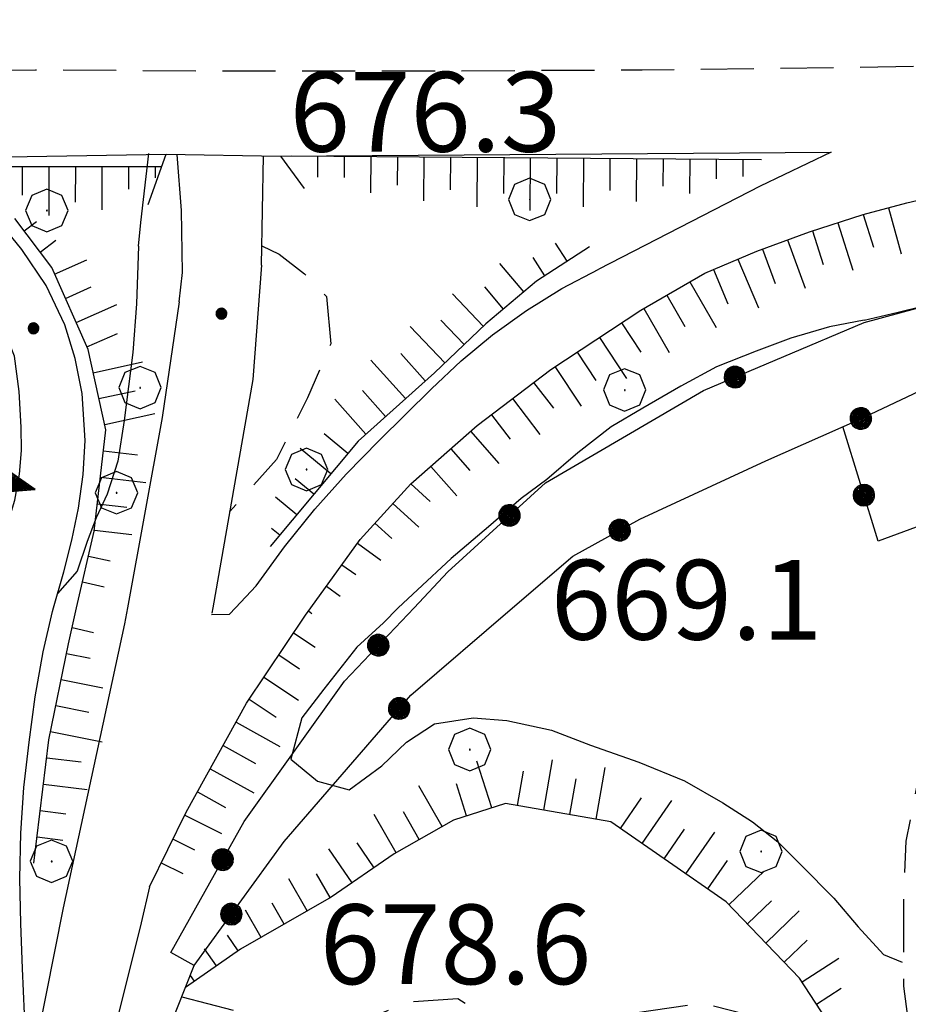
# Model space of a CAD drawing. Extents: x 2586745 to 2591569, y 4494072 to 4497530.
# Drawn here: x 2587078 to 2587162, y 4497097 to 4497190 of the extents above; entities that cross this region are included whole.
import ezdxf

# ---------------------------------------------------------------- set-up
doc = ezdxf.new("R2010")
doc.units = 0
doc.header["$LTSCALE"] = 5
doc.header["$MEASUREMENT"] = 0
for name, pattern in [('106', [1.5, 1, -0.5]), ('107', [1.5, 1, -0.5]), ('502', [5, 2.5, 2.5]), ('506', [5, 2.5, 2.5]), ('LSCA1', [1, -0.5, -0.5])]:
    doc.linetypes.add(name, pattern=pattern)
for name, color, linetype in [('10100000', 1, 'Continuous'), ('10600000', 1, '106'), ('10700000', 1, '107'), ('10800000', 2, 'Continuous'), ('50200000', 1, '502'), ('50600000', 1, '506'), ('60100000', 1, 'LSCA1'), ('70400000', 1, 'Continuous'), ('80100000', 2, 'Continuous'), ('80200000', 1, 'Continuous'), ('80400000', 1, 'Continuous'), ('A0140000', 2, 'Continuous')]:
    doc.layers.add(name, color=color, linetype=linetype)
doc.styles.get("Standard").update_dxf_attribs({"font": 'romans.shx'})

# ---------------------------------------------------------------- blocks, each defined once
blk = doc.blocks.new('CERCHIO5')
at = {"linetype": 'Continuous'}
for p, q in [((-0.196, -0.062), (0.022, 0.2)), ((-0.066, 0.194), (-0.123, 0.166)), ((0.06, 0.194), (-0.123, -0.164)), ((-0.123, -0.164), (-0.066, 0.194)), ((0.022, 0.2), (-0.072, 0.156)), ((-0.003, 0.204), (-0.066, 0.194)), ((-0.066, 0.194), (0.116, -0.164)), ((0.01, 0.186), (-0.032, 0.175)), ((-0.003, 0.001), (-0.003, 0.204)), ((0.06, 0.194), (-0.003, 0.204)), ((-0.003, 0.001), (0.06, 0.194)), ((-0.002, 0.069), (0.042, 0.197)), ((0.034, 0.11), (0.01, 0.186)), ((0.042, 0.197), (0.067, 0.101)), ((0.116, 0.166), (0.06, 0.194)), ((-0.196, 0.064), (-0.206, 0.001)), ((-0.206, 0.001), (-0.196, -0.062)), ((-0.003, -0.202), (-0.206, 0.001)), ((-0.206, 0.001), (-0.003, 0.001)), ((-0.168, 0.12), (-0.196, 0.064)), ((0.162, -0.118), (-0.196, 0.064)), ((-0.196, 0.064), (0.19, -0.062)), ((-0.183, 0.032), (-0.184, 0.013)), ((-0.184, 0.013), (-0.184, -0.047)), ((-0.18, 0.058), (-0.183, 0.032)), ((-0.167, 0.093), (-0.182, 0.091)), ((-0.182, 0.091), (-0.092, 0.063)), ((-0.152, 0.092), (-0.18, 0.058)), ((-0.158, 0.051), (-0.172, 0.001)), ((-0.172, 0.001), (-0.165, -0.077)), ((-0.168, -0.118), (0.094, 0.177)), ((-0.123, 0.166), (-0.168, 0.12)), ((0.19, -0.062), (-0.168, 0.12)), ((-0.168, 0.12), (0, 0)), ((0, 0), (-0.168, -0.118)), ((-0.152, 0.092), (-0.167, 0.093)), ((-0.166, 0.023), (-0.083, 0.112)), ((-0.122, -0.02), (-0.166, 0.023)), ((-0.072, 0.156), (-0.158, 0.051)), ((-0.138, 0.053), (-0.158, -0.016)), ((-0.142, 0.108), (-0.152, 0.092)), ((-0.126, 0.022), (-0.152, 0.092)), ((-0.127, 0.089), (-0.145, 0)), ((-0.145, 0), (-0.12, -0.069)), ((-0.092, 0.063), (-0.144, 0.144)), ((-0.144, 0.144), (-0.002, 0.069)), ((-0.105, 0.116), (-0.142, 0.108)), ((-0.076, 0.082), (-0.138, 0.053)), ((-0.072, 0.156), (-0.127, 0.089)), ((-0.127, 0.089), (-0.123, 0.112)), ((-0.11, -0.009), (-0.127, 0.089)), ((-0.091, -0.032), (-0.126, 0.022)), ((-0.003, -0.202), (-0.123, 0.166)), ((-0.123, 0.166), (0.162, -0.118)), ((-0.123, 0.112), (-0.114, 0.138)), ((-0.084, 0.048), (-0.122, -0.02)), ((-0.114, 0.138), (-0.098, 0.178)), ((-0.072, 0.156), (-0.105, 0.116)), ((-0.098, 0.178), (-0.082, 0.172)), ((-0.022, 0.154), (-0.084, 0.048)), ((-0.083, 0.112), (0.009, 0.101)), ((-0.082, 0.172), (-0.032, 0.175)), ((-0.05, 0.134), (-0.076, 0.082)), ((-0.032, 0.175), (-0.072, 0.156)), ((-0.003, 0.152), (-0.072, 0.156)), ((-0.051, 0.061), (-0.07, -0.008)), ((-0.068, -0.179), (0.035, 0.008)), ((0.012, 0.149), (-0.051, 0.112)), ((-0.051, 0.112), (-0.051, 0.061)), ((-0.016, 0.097), (-0.051, 0.061)), ((-0.051, 0.061), (-0.016, 0.097)), ((-0.04, 0.124), (-0.05, 0.134)), ((-0.032, 0.175), (-0.04, 0.124)), ((0, 0.174), (-0.032, 0.175)), ((-0.032, 0.175), (0.012, 0.149)), ((0.006, 0.054), (-0.026, -0.018)), ((0.061, 0.125), (-0.022, 0.154)), ((-0.016, 0.097), (0.034, 0.11)), ((0.065, 0.085), (-0.016, 0.097)), ((0.116, 0.166), (-0.003, -0.202)), ((0.058, 0.137), (-0.003, 0.152)), ((-0.003, 0.001), (0.197, 0.001)), ((-0.003, 0.001), (-0.003, -0.202)), ((0.042, 0.16), (0, 0.174)), ((0.072, 0.053), (0.002, -0.036)), ((0.067, 0.043), (0.006, 0.054)), ((0.009, 0.101), (0.072, 0.053)), ((0.026, -0.083), (0.079, 0.072)), ((0.147, 0.135), (0.033, 0.066)), ((0.033, 0.066), (0.19, 0.064)), ((0.034, 0.11), (0.093, 0.094)), ((0.074, -0.087), (0.034, 0.11)), ((0.035, 0.008), (0.147, 0.135)), ((0.094, 0.177), (0.038, -0.196)), ((0.107, 0.137), (0.042, 0.16)), ((0.051, -0.062), (0.106, 0.031)), ((0.118, 0.117), (0.058, 0.137)), ((0.06, -0.192), (0.116, 0.166)), ((0.162, 0.12), (0.06, -0.192)), ((0.079, 0.072), (0.061, 0.125)), ((0.119, 0.036), (0.065, 0.085)), ((0.065, -0.017), (0.067, 0.043)), ((0.067, 0.101), (0.08, 0.184)), ((0.08, 0.184), (0.195, -0.034)), ((0.093, 0.094), (0.124, 0.053)), ((0.14, 0.07), (0.097, -0.076)), ((0.106, 0.031), (0.14, 0.105)), ((0.158, 0.109), (0.107, 0.137)), ((0.162, 0.12), (0.116, 0.166)), ((0.116, -0.164), (0.162, 0.12)), ((0.116, -0.06), (0.119, 0.036)), ((0.156, 0.064), (0.118, 0.117)), ((0.124, 0.053), (0.124, 0.053)), ((0.124, 0.053), (0.128, -0.03)), ((0.131, -0.07), (0.156, 0.001)), ((0.14, 0.105), (0.14, 0.07)), ((0.162, 0.044), (0.156, 0.064)), ((0.156, 0.001), (0.162, 0.044)), ((0.174, 0.064), (0.158, 0.109)), ((0.19, 0.064), (0.162, 0.12)), ((0.19, 0.064), (0.173, -0.096)), ((0.182, -0.008), (0.174, 0.064)), ((0.2, 0.001), (0.19, 0.064)), ((0.19, -0.062), (0.2, 0.001)), ((-0.196, -0.062), (-0.168, -0.118)), ((0.173, -0.096), (-0.196, -0.062)), ((-0.184, -0.047), (-0.165, -0.099)), ((-0.168, -0.118), (-0.123, -0.164)), ((-0.165, -0.077), (-0.13, -0.127)), ((-0.165, -0.099), (-0.12, -0.15)), ((-0.158, -0.016), (-0.117, -0.042)), ((-0.15, -0.04), (-0.156, -0.11)), ((-0.156, -0.11), (-0.106, -0.134)), ((-0.122, -0.02), (-0.15, -0.04)), ((-0.13, -0.127), (-0.06, -0.146)), ((-0.125, -0.057), (-0.108, -0.025)), ((-0.101, -0.082), (-0.125, -0.057)), ((-0.123, -0.164), (-0.066, -0.192)), ((-0.108, -0.025), (-0.122, -0.02)), ((-0.12, -0.069), (-0.087, -0.093)), ((-0.12, -0.15), (-0.06, -0.163)), ((-0.117, -0.042), (-0.078, -0.017)), ((-0.101, -0.082), (-0.11, -0.009)), ((-0.106, -0.134), (-0.093, -0.156)), ((-0.003, -0.094), (-0.101, -0.082)), ((-0.083, -0.14), (-0.101, -0.082)), ((-0.064, -0.045), (-0.097, -0.097)), ((-0.097, -0.097), (0.026, -0.134)), ((-0.093, -0.156), (-0.091, -0.18)), ((-0.054, -0.075), (-0.091, -0.032)), ((-0.091, -0.18), (-0.054, -0.075)), ((-0.087, -0.093), (-0.028, -0.126)), ((-0.034, -0.151), (-0.083, -0.14)), ((-0.07, -0.008), (-0.042, -0.049)), ((0.038, -0.196), (-0.068, -0.179)), ((0.097, -0.076), (-0.064, -0.045)), ((-0.06, -0.146), (0.011, -0.159)), ((-0.06, -0.163), (-0.032, -0.185)), ((0.002, -0.036), (-0.054, -0.075)), ((0.051, -0.062), (-0.054, -0.075)), ((-0.054, -0.075), (0.051, -0.062)), ((-0.054, -0.075), (-0.049, -0.182)), ((-0.049, -0.182), (0.026, -0.083)), ((-0.042, -0.049), (0.014, -0.064)), ((0.048, -0.128), (-0.034, -0.151)), ((-0.032, -0.185), (0.04, -0.182)), ((-0.028, -0.126), (0.048, -0.128)), ((-0.026, -0.018), (0.022, -0.048)), ((0.136, -0.106), (-0.003, -0.094)), ((0.011, -0.159), (0.044, -0.153)), ((0.014, -0.064), (0.048, -0.061)), ((0.022, -0.048), (0.075, -0.075)), ((0.026, -0.134), (0.074, -0.087)), ((0.128, -0.03), (0.035, -0.054)), ((0.035, -0.054), (0.048, -0.128)), ((0.04, -0.182), (0.062, -0.176)), ((0.044, -0.153), (0.098, -0.127)), ((0.048, -0.061), (0.065, -0.017)), ((0.048, -0.128), (0.107, -0.112)), ((0.128, -0.03), (0.051, -0.062)), ((0.06, -0.192), (0.116, -0.164)), ((0.062, -0.176), (0.095, -0.16)), ((0.075, -0.075), (0.152, -0.078)), ((0.095, -0.16), (0.119, -0.147)), ((0.098, -0.127), (0.131, -0.07)), ((0.107, -0.112), (0.116, -0.06)), ((0.116, -0.164), (0.162, -0.118)), ((0.119, -0.147), (0.136, -0.106)), ((0.195, -0.034), (0.128, -0.03)), ((0.152, -0.078), (0.175, -0.074)), ((0.162, -0.118), (0.19, -0.062)), ((0.175, -0.074), (0.182, -0.008)), ((-0.066, -0.192), (-0.003, -0.202)), ((-0.003, -0.202), (0.06, -0.192))]:
    blk.add_line(p, q, dxfattribs=at)
blk = doc.blocks.new('TRIANG1')
at = {"linetype": 'Continuous'}
for p, q in [((0, 0.7), (-0.25, 0)), ((0, 0.494), (-0.05, 0.561)), ((-0.05, 0.561), (0, 0.526)), ((0, 0.526), (-0.042, 0.582)), ((-0.042, 0.582), (0, 0.555)), ((0, 0.555), (-0.034, 0.604)), ((-0.034, 0.604), (0, 0.585)), ((0, 0.585), (-0.027, 0.623)), ((-0.027, 0.623), (0, 0.612)), ((0, 0.612), (-0.021, 0.642)), ((-0.021, 0.642), (0, 0.642)), ((-0.013, 0.663), (0, 0.674)), ((0, 0.642), (-0.013, 0.663)), ((0.25, 0), (0, 0.7)), ((0, 0.7), (0, 0)), ((0, 0.674), (0, 0.685)), ((0, 0.685), (0, 0.674)), ((0, 0.674), (0, 0.685)), ((0, 0.674), (0, 0.685)), ((0, 0.685), (0, 0.674)), ((0, 0.674), (0, 0.685)), ((0.013, 0.663), (0, 0.674)), ((0, 0.642), (0.013, 0.663)), ((0, 0.612), (0.021, 0.642)), ((0.021, 0.642), (0, 0.642)), ((0, 0.585), (0.027, 0.623)), ((0.027, 0.623), (0, 0.612)), ((0, 0.555), (0.034, 0.604)), ((0.034, 0.604), (0, 0.585)), ((0, 0.526), (0.042, 0.582)), ((0.042, 0.582), (0, 0.555)), ((0, 0.494), (0.05, 0.561)), ((0.05, 0.561), (0, 0.526)), ((0, 0.256), (-0.115, 0.379)), ((-0.115, 0.379), (0, 0.289)), ((0, 0.289), (-0.106, 0.404)), ((-0.106, 0.404), (0, 0.322)), ((0, 0.322), (-0.099, 0.423)), ((-0.099, 0.423), (0, 0.354)), ((0, 0.354), (-0.089, 0.45)), ((-0.089, 0.45), (0, 0.381)), ((0, 0.381), (-0.08, 0.477)), ((-0.08, 0.477), (0, 0.42)), ((0, 0.42), (-0.07, 0.503)), ((-0.07, 0.503), (0, 0.453)), ((0, 0.453), (-0.06, 0.531)), ((-0.06, 0.531), (0, 0.494)), ((0, 0.453), (0.06, 0.531)), ((0.06, 0.531), (0, 0.494)), ((0, 0.42), (0.07, 0.503)), ((0.07, 0.503), (0, 0.453)), ((0, 0.381), (0.08, 0.477)), ((0.08, 0.477), (0, 0.42)), ((0, 0.354), (0.089, 0.45)), ((0.089, 0.45), (0, 0.381)), ((0, 0.322), (0.099, 0.423)), ((0.099, 0.423), (0, 0.354)), ((0, 0.289), (0.106, 0.404)), ((0.106, 0.404), (0, 0.322)), ((0, 0.256), (0.115, 0.379)), ((0.115, 0.379), (0, 0.289)), ((0, 0), (-0.182, 0.19)), ((-0.182, 0.19), (0, 0.038)), ((0, 0.038), (-0.172, 0.218)), ((-0.172, 0.218), (0, 0.077)), ((0, 0.077), (-0.162, 0.246)), ((-0.162, 0.246), (0, 0.112)), ((0, 0.112), (-0.152, 0.274)), ((-0.152, 0.274), (0, 0.147)), ((0, 0.147), (-0.143, 0.301)), ((-0.143, 0.301), (0, 0.182)), ((0, 0.182), (-0.134, 0.325)), ((-0.134, 0.325), (0, 0.215)), ((0, 0.215), (-0.125, 0.349)), ((-0.125, 0.349), (0, 0.256)), ((0, 0.215), (0.125, 0.349)), ((0.125, 0.349), (0, 0.256)), ((0, 0.182), (0.134, 0.325)), ((0.134, 0.325), (0, 0.215)), ((0, 0.147), (0.143, 0.301)), ((0.143, 0.301), (0, 0.182)), ((0, 0.112), (0.152, 0.274)), ((0.152, 0.274), (0, 0.147)), ((0, 0.077), (0.162, 0.246)), ((0.162, 0.246), (0, 0.112)), ((0, 0.038), (0.172, 0.218)), ((0.172, 0.218), (0, 0.077)), ((0, 0), (0.182, 0.19)), ((0.182, 0.19), (0, 0.038)), ((-0.25, 0), (0.25, 0)), ((-0.215, 0), (-0.236, 0.038)), ((-0.236, 0.038), (-0.178, 0)), ((-0.178, 0), (-0.227, 0.065)), ((-0.227, 0.065), (-0.141, 0)), ((-0.141, 0), (-0.218, 0.09)), ((-0.218, 0.09), (-0.111, 0)), ((-0.111, 0), (-0.209, 0.114)), ((-0.209, 0.114), (-0.072, 0)), ((-0.072, 0), (-0.201, 0.138)), ((-0.201, 0.138), (-0.042, 0)), ((-0.042, 0), (-0.192, 0.162)), ((-0.192, 0.162), (0, 0)), ((0.192, 0.162), (0, 0)), ((0.042, 0), (0.192, 0.162)), ((0.201, 0.138), (0.042, 0)), ((0.072, 0), (0.201, 0.138)), ((0.209, 0.114), (0.072, 0)), ((0.111, 0), (0.209, 0.114)), ((0.218, 0.09), (0.111, 0)), ((0.141, 0), (0.218, 0.09)), ((0.227, 0.065), (0.141, 0)), ((0.178, 0), (0.227, 0.065)), ((0.236, 0.038), (0.178, 0)), ((0.215, 0), (0.236, 0.038))]:
    blk.add_line(p, q, dxfattribs=at)
blk = doc.blocks.new('BA1LUNG')
at = {"linetype": 'Continuous'}
blk.add_line((0, 0), (1, 0), dxfattribs=at)
blk = doc.blocks.new('BA1CORT')
at = {"linetype": 'Continuous'}
blk.add_line((0, 0), (0.7, 0), dxfattribs=at)
blk = doc.blocks.new('CERCHIO1')
at = {"linetype": 'Continuous'}
for p, q in [((0.003, 0.398), (-0.28, 0.28)), ((0.286, 0.28), (0.003, 0.398)), ((-0.28, 0.28), (-0.397, -0.002)), ((0.403, -0.002), (0.286, 0.28)), ((0, 0), (-0.002, -0.003)), ((0.002, 0.002), (0, 0)), ((0.005, 0.003), (0.002, 0.002)), ((0.009, 0.003), (0.005, 0.003)), ((0.011, 0.001), (0.009, 0.003)), ((0.013, -0.001), (0.011, 0.001)), ((-0.397, -0.002), (-0.28, -0.285)), ((-0.002, -0.003), (-0.002, -0.006)), ((-0.002, -0.006), (0, -0.009)), ((0, -0.009), (0.002, -0.011)), ((0.002, -0.011), (0.005, -0.013)), ((0.005, -0.013), (0.009, -0.012)), ((0.009, -0.012), (0.011, -0.011)), ((0.011, -0.011), (0.013, -0.008)), ((0.014, -0.005), (0.013, -0.001)), ((0.013, -0.008), (0.014, -0.005)), ((0.286, -0.285), (0.403, -0.002)), ((-0.28, -0.285), (0.003, -0.402)), ((0.003, -0.402), (0.286, -0.285))]:
    blk.add_line(p, q, dxfattribs=at)

msp = doc.modelspace()

# ---------------------------------------------------------------- linework, layer by layer
at = {"layer": '10100000', "linetype": 'Continuous', "flags": 128}
for points in [[(2587142.641, 4497165.84), (2587147.523, 4497167.91), (2587152.477, 4497169.75), (2587157.531, 4497171.36), (2587161.641, 4497172.48), (2587165.781, 4497173.45), (2587169.953, 4497174.25), (2587181.5, 4497175.99), (2587192.594, 4497176.42), (2587216.977, 4497177.33), (2587228.633, 4497177.65), (2587239.07, 4497178.38), (2587243.852, 4497178.85), (2587248.633, 4497179.4), (2587253.398, 4497180.02), (2587258.156, 4497180.7), (2587262.898, 4497181.46), (2587267.32, 4497182.23), (2587271.727, 4497183.06), (2587276.117, 4497183.96), (2587284.391, 4497184.89), (2587302.68, 4497184.91), (2587328.047, 4497189.31), (2587332.297, 4497190.52)], [(2587102.703, 4497176.87), (2587154.523, 4497177.23), (2587147.844, 4497174.05), (2587132.641, 4497166.23)], [(2587067.617, 4497176.63), (2587091.961, 4497177.04)], [(2587081.359, 4497134.36), (2587082.328, 4497137.75), (2587083.07, 4497140.73), (2587083.711, 4497143.73), (2587084.141, 4497146.9), (2587084.328, 4497150.09), (2587084.039, 4497154.54), (2587083.398, 4497157.81), (2587082.406, 4497161), (2587080.656, 4497164.7), (2587078.383, 4497168.09), (2587076.492, 4497170.41), (2587074.438, 4497172.57), (2587071.227, 4497174.94), (2587067.617, 4497176.63)], [(2587093.172, 4497163.15), (2587093.477, 4497165.92), (2587093.383, 4497171.73), (2587092.992, 4497177.02)], [(2587100.906, 4497166.59), (2587101.094, 4497176.89)], [(2587075.023, 4497134.36), (2587075.43, 4497136.49), (2587076.133, 4497139.32), (2587076.977, 4497142.11), (2587077.703, 4497144.49), (2587078.156, 4497146.94), (2587078.344, 4497149.15), (2587078.32, 4497151.36), (2587078.109, 4497154.72), (2587077.688, 4497158.05), (2587076.539, 4497160.84), (2587075.227, 4497163.49), (2587074.023, 4497165.37), (2587072.5, 4497167.37), (2587070.883, 4497168.81), (2587069.023, 4497169.96), (2587065.633, 4497171.52)], [(2587100.906, 4497166.59), (2587100.094, 4497155.85), (2587096.344, 4497134.36)], [(2587098.477, 4497134.36), (2587100.422, 4497136.43), (2587103.078, 4497140.1), (2587105.93, 4497143.64), (2587108.883, 4497146.95), (2587111.977, 4497150.11), (2587116.922, 4497154.98), (2587119.703, 4497157.6), (2587122.656, 4497160.04), (2587125.844, 4497162.32), (2587129.172, 4497164.39), (2587132.641, 4497166.23)], [(2587105.563, 4497134.36), (2587110.203, 4497140.8), (2587114.969, 4497146.02), (2587121.211, 4497151.51), (2587128.133, 4497156.79), (2587136.609, 4497162.37), (2587142.641, 4497165.84)], [(2587093.172, 4497163.15), (2587091.578, 4497152.26), (2587088.313, 4497134.36)], [(2587078.969, 4497089.55), (2587078.781, 4497092.86), (2587078.633, 4497096.17), (2587078.438, 4497100.41), (2587078.289, 4497104.64), (2587078.172, 4497108.88), (2587078.273, 4497113.17), (2587078.563, 4497117.46), (2587079.07, 4497121.73), (2587079.617, 4497125.99), (2587080.383, 4497130.22), (2587081.273, 4497134.01), (2587081.359, 4497134.36)], [(2587088.313, 4497134.36), (2587088.031, 4497132.84), (2587082.273, 4497106.13), (2587078.969, 4497089.55)], [(2587090.383, 4497108.11), (2587093.844, 4497115.13), (2587099.508, 4497125.38), (2587105.047, 4497133.66), (2587105.563, 4497134.36)], [(2587096.227, 4497133.74), (2587097.906, 4497133.75), (2587098.477, 4497134.36)], [(2587096.344, 4497134.36), (2587096.258, 4497133.86)], [(2587090.383, 4497108.11), (2587089.602, 4497104.73), (2587083.781, 4497081.35), (2587059.977, 4496968.81), (2587057.313, 4496956.35), (2587053.57, 4496942.55), (2587048.172, 4496928.8), (2587042.883, 4496914.24), (2587039.102, 4496904.46), (2587033.633, 4496894.56), (2587028.797, 4496881.78), (2587024.648, 4496870.36), (2587019.008, 4496853.77), (2587012.719, 4496836.74), (2587006.672, 4496818.95), (2587003.023, 4496807.78), (2587001.047, 4496796.01), (2586999.82, 4496783.4)]]:
    msp.add_lwpolyline(points, dxfattribs=at)
at = {"layer": '10600000', "linetype": '106', "flags": 128}
msp.add_lwpolyline([(2586902.25, 4497184.18), (2586970.992, 4497184.3), (2587079.656, 4497184.98), (2587098.68, 4497184.88), (2587117.703, 4497184.88), (2587136.727, 4497184.99), (2587155.75, 4497185.21), (2587172.539, 4497185.49), (2587189.344, 4497185.86), (2587206.133, 4497186.31), (2587211.406, 4497186.45), (2587216.703, 4497186.63), (2587221.977, 4497186.86), (2587227.273, 4497187.11), (2587232.547, 4497187.41), (2587237.844, 4497187.74), (2587243.406, 4497188.13), (2587248.992, 4497188.56), (2587254.563, 4497189.04), (2587260.133, 4497189.55), (2587265.703, 4497190.11), (2587271.273, 4497190.71), (2587276.82, 4497191.35), (2587282.383, 4497192.03), (2587287.922, 4497192.75), (2587293.461, 4497193.52), (2587299, 4497194.33), (2587307.273, 4497195.61), (2587315.539, 4497196.94), (2587323.797, 4497198.32), (2587332.047, 4497199.75), (2587340.289, 4497201.23), (2587348.523, 4497202.76), (2587356.281, 4497204.25), (2587364.031, 4497205.79), (2587371.773, 4497207.37), (2587379.508, 4497208.99), (2587387.227, 4497210.66), (2587396.688, 4497213.3), (2587406.133, 4497215.98), (2587415.563, 4497218.72), (2587424.977, 4497221.5), (2587434.383, 4497224.34), (2587444.867, 4497227.57), (2587455.344, 4497230.86), (2587465.781, 4497234.22), (2587476.211, 4497237.63), (2587486.633, 4497241.12), (2587497.008, 4497244.66), (2587507.383, 4497248.26), (2587533.969, 4497256.9), (2587560.617, 4497265.41), (2587565.141, 4497266.83)], dxfattribs=at)
at = {"layer": '10700000', "linetype": '107', "flags": 128}
for points in [[(2587100.938, 4497168.42), (2587102.57, 4497167.63), (2587104.969, 4497165.78), (2587107.039, 4497163.66), (2587107.453, 4497159.21), (2587105.25, 4497154.13), (2587102.32, 4497148.31), (2587097.922, 4497143.38)], [(2587093.422, 4497097.77), (2587102.133, 4497095.49), (2587109.711, 4497095.2), (2587114.758, 4497097.29), (2587119.383, 4497097.61), (2587123.211, 4497095.13), (2587128.727, 4497093.27), (2587135.281, 4497096.15), (2587142.344, 4497097.17), (2587146.508, 4497096.13), (2587149.273, 4497091.09), (2587150.078, 4497082.03), (2587153.523, 4497072.55), (2587158.656, 4497066.86), (2587161.961, 4497066.42), (2587163.563, 4497070.96), (2587162.781, 4497079.67), (2587162.227, 4497092.13), (2587161.359, 4497098.77), (2587161.344, 4497106.38), (2587161.57, 4497112.41), (2587162.906, 4497119.2), (2587164.539, 4497125.66), (2587165.203, 4497131.36), (2587165.32, 4497134.36)]]:
    msp.add_lwpolyline(points, dxfattribs=at)
at = {"layer": '10800000', "linetype": 'Continuous', "flags": 128}
msp.add_lwpolyline([(2587090.242, 4497172.32), (2587091.961, 4497177.04), (2587102.703, 4497176.87), (2587104.938, 4497173.8)], dxfattribs=at)
at = {"layer": '50200000', "linetype": '502', "flags": 128}
for points in [[(2587115.273, 4497134.36), (2587118.461, 4497137.73), (2587127.633, 4497146.13), (2587142.508, 4497154.8), (2587157.609, 4497161.22), (2587169.188, 4497164.33), (2587181.156, 4497164.31), (2587181.094, 4497159.41), (2587180.75, 4497155.58)], [(2587124.547, 4497134.36), (2587130.219, 4497139.23), (2587136.523, 4497142.7), (2587148.359, 4497148.19), (2587157.094, 4497152.06), (2587163.383, 4497155.04)], [(2587166.422, 4497143.38), (2587158.938, 4497140.63), (2587155.617, 4497151.41)], [(2587092.156, 4497094.63), (2587094.594, 4497100.7), (2587103.039, 4497112.36), (2587114.969, 4497126.13), (2587124.547, 4497134.36)], [(2587094.594, 4497100.7), (2587092.398, 4497101.94), (2587099.297, 4497114.26), (2587108.727, 4497127.46), (2587115.273, 4497134.36)]]:
    msp.add_lwpolyline(points, dxfattribs=at)
at = {"layer": '60100000', "linetype": 'LSCA1', "flags": 128}
for points in [[(2587103.703, 4497176.88), (2587147.953, 4497176.55)], [(2587073.406, 4497175.9), (2587091.539, 4497175.89)], [(2587105.563, 4497134.36), (2587110.203, 4497140.8), (2587114.969, 4497146.02), (2587121.211, 4497151.51), (2587128.133, 4497156.79), (2587136.609, 4497162.37), (2587142.641, 4497165.84), (2587147.523, 4497167.91), (2587152.477, 4497169.75), (2587157.531, 4497171.36), (2587161.641, 4497172.48), (2587165.781, 4497173.45), (2587169.953, 4497174.25), (2587181.5, 4497175.99), (2587193.219, 4497175.32)], [(2587083.531, 4497134.36), (2587085.188, 4497141.57), (2587086.273, 4497151.12), (2587084.617, 4497158.65), (2587081.18, 4497166.38), (2587077.711, 4497170.98)], [(2587131.773, 4497168.32), (2587126.781, 4497165.09), (2587122.023, 4497161.07), (2587117.188, 4497156.48), (2587110, 4497150.05), (2587101.742, 4497140.13)], [(2587079.508, 4497110.32), (2587080.922, 4497121.93), (2587082.75, 4497130.98), (2587083.531, 4497134.36)], [(2587090.383, 4497108.11), (2587093.844, 4497115.13), (2587099.508, 4497125.38), (2587105.047, 4497133.66), (2587105.563, 4497134.36)], [(2587160.344, 4497078.87), (2587159.938, 4497084.88), (2587156.07, 4497092.54), (2587151.547, 4497099.51), (2587144.633, 4497106.7), (2587133.781, 4497114.23), (2587123.883, 4497115.95), (2587118.977, 4497114.39), (2587113.406, 4497111.2), (2587107.477, 4497107.14), (2587098.938, 4497102.23), (2587093.773, 4497098.64)]]:
    msp.add_lwpolyline(points, dxfattribs=at)
at = {"layer": '80100000', "linetype": 'Continuous', "flags": 128}
for points in [[(2587157.633, 4497161.43), (2587160.82, 4497162.18), (2587165.156, 4497163.25), (2587170.172, 4497164.2), (2587174.992, 4497164.7), (2587179.453, 4497165.34), (2587183.953, 4497166.59), (2587186.883, 4497168.25), (2587187.719, 4497171.13), (2587188.453, 4497174.01), (2587188.273, 4497176.22)], [(2587157.633, 4497161.43), (2587154.344, 4497160.8), (2587150.727, 4497159.73), (2587147.461, 4497158.51), (2587143.727, 4497157.04), (2587140.359, 4497155.2), (2587136.789, 4497153.15), (2587133.82, 4497151.38), (2587130.688, 4497148.95), (2587127.773, 4497146.43), (2587125.344, 4497144.64), (2587122.281, 4497141.98), (2587118.758, 4497138.99), (2587115.609, 4497136.06), (2587113.781, 4497134.36)], [(2587113.781, 4497134.36), (2587112.391, 4497132.95), (2587109.883, 4497130.66), (2587106.773, 4497126.71), (2587104.711, 4497124.02), (2587103.688, 4497120.12), (2587106.203, 4497118.05), (2587109.172, 4497117.23), (2587112.25, 4497119.48), (2587114.57, 4497121.71), (2587117.188, 4497123.45), (2587120.828, 4497124.02), (2587124, 4497123.77), (2587128.211, 4497122.84), (2587131.867, 4497121.45), (2587136.406, 4497119.85), (2587140.727, 4497118.08), (2587144.313, 4497116.02), (2587147.109, 4497114.21), (2587149.492, 4497112.33), (2587151.703, 4497110.14), (2587154.75, 4497107.03), (2587157.063, 4497104.35), (2587159.422, 4497101.75), (2587161.203, 4497101.03)]]:
    msp.add_lwpolyline(points, dxfattribs=at)
at = {"layer": '80200000', "linetype": 'Continuous', "flags": 128}
for points in [[(2587089.359, 4497168.38), (2587089.563, 4497170.61), (2587090.32, 4497177.12)], [(2587089.359, 4497168.38), (2587089.148, 4497162.95), (2587088.828, 4497158.37), (2587087.992, 4497151.98), (2587087.406, 4497148.15), (2587086.398, 4497145.06), (2587085.367, 4497142.82), (2587084.531, 4497140.59), (2587083.578, 4497137.81), (2587081.742, 4497135.7)]]:
    msp.add_lwpolyline(points, dxfattribs=at)

# ---------------------------------------------------------------- block references
at = {"layer": '50200000', "linetype": 'Continuous'}
for p, xscale, yscale, zscale, rotation in [((2587145.459, 4497156.055), 4.999999999419146, 4.999999999419146, 4.999999999419146, 293.0313404660721), ((2587157.299, 4497152.157), 5.000000001115581, 5.000000001115581, 5.000000001115581, 295.3528723929433), ((2587157.605, 4497144.956), 4.999999999913513, 4.999999999913513, 4.999999999913513, 17.11912359381519), ((2587124.258, 4497143.04), 4.999999999172394, 4.999999999172394, 4.999999999172394, 312.4843831845849), ((2587134.62, 4497141.653), 4.999999998963637, 4.999999998963637, 4.999999998963637, 298.8280248146496), ((2587111.918, 4497130.823), 5.000000000868259, 5.000000000868259, 5.000000000868259, 316.5050266425432), ((2587113.884, 4497124.877), 4.999999998678057, 4.999999998678057, 4.999999998678057, 319.095423994471), ((2587097.274, 4497110.647), 4.99999999840372, 4.99999999840372, 4.99999999840372, 330.7538502394151), ((2587098.089, 4497105.526), 5.000000002152912, 5.000000002152912, 5.000000002152912, 324.084541708812)]:
    msp.add_blockref('CERCHIO5', p, dxfattribs=dict(at, xscale=xscale, yscale=yscale, zscale=zscale, rotation=rotation))
at = {"layer": '50600000', "linetype": 'Continuous', "xscale": 4.999999998642235, "yscale": 4.999999998642235, "zscale": 4.999999998642235, "rotation": 254.9499647194596}
msp.add_blockref('TRIANG1', (2587076.246, 4497146.411), dxfattribs=at)
at = {"layer": '60100000', "linetype": 'Continuous'}
for name, p, xscale, yscale, zscale, rotation in [('BA1LUNG', (2587106.203, 4497176.861), 1.994247950737353, 1.994247950737353, 1.994247950737353, 269.5728468265649), ('BA1CORT', (2587108.703, 4497176.843), 2.852265536646768, 2.852265536646768, 2.852265536646768, 269.5728468237771), ('BA1LUNG', (2587111.203, 4497176.824), 3.406727895759773, 3.406727895759773, 3.406727895759773, 269.5728468297528), ('BA1CORT', (2587113.703, 4497176.805), 3.817160820326554, 3.817160820326554, 3.817160820326554, 269.5728468522602), ('BA1LUNG', (2587116.203, 4497176.787), 4.143168888611809, 4.143168888611809, 4.143168888611809, 269.5728468520237), ('BA1CORT', (2587118.703, 4497176.768), 4.41362771199817, 4.41362771199817, 4.41362771199817, 269.5728468265843), ('BA1LUNG', (2587121.203, 4497176.749), 4.64474000613025, 4.64474000613025, 4.64474000613025, 269.5728468244081), ('BA1CORT', (2587123.703, 4497176.731), 4.846513473414671, 4.846513473414671, 4.846513473414671, 269.572846823693), ('BA1LUNG', (2587126.202, 4497176.712), 4.974017833939446, 4.974017833939446, 4.974017833939446, 269.57284684379), ('BA1CORT', (2587128.702, 4497176.694), 4.788717178046414, 4.788717178046414, 4.788717178046414, 269.572846828484), ('BA1LUNG', (2587131.202, 4497176.675), 4.578969947659979, 4.578969947659979, 4.578969947659979, 269.5728468374122), ('BA1CORT', (2587133.702, 4497176.656), 4.337331106215065, 4.337331106215065, 4.337331106215065, 269.572846850913), ('BA1LUNG', (2587136.202, 4497176.638), 4.052333016060367, 4.052333016060367, 4.052333016060367, 269.5728468374346), ('BA1CORT', (2587138.702, 4497176.619), 3.704937019428525, 3.704937019428525, 3.704937019428525, 269.572846820636), ('BA1LUNG', (2587141.202, 4497176.6), 3.259933120011582, 3.259933120011582, 3.259933120011582, 269.5728468291479), ('BA1CORT', (2587143.702, 4497176.582), 2.640072259243424, 2.640072259243424, 2.640072259243424, 269.5728468307164), ('BA1LUNG', (2587146.202, 4497176.563), 1.611058281718095, 1.611058281718095, 1.611058281718095, 269.5728468555197), ('BA1CORT', (2587078.406, 4497175.897), 3.87960534866164, 3.87960534866164, 3.87960534866164, 269.9684021397632), ('BA1LUNG', (2587080.906, 4497175.896), 4.633776058084176, 4.633776058084176, 4.633776058084176, 269.9684021447213), ('BA1CORT', (2587083.406, 4497175.894), 4.789254872130089, 4.789254872130089, 4.789254872130089, 269.968402143989), ('BA1LUNG', (2587085.906, 4497175.893), 4.096710410827543, 4.096710410827543, 4.096710410827543, 269.9684021358125), ('BA1CORT', (2587088.406, 4497175.892), 3.072392471756826, 3.072392471756826, 3.072392471756826, 269.9684021470879), ('BA1LUNG', (2587090.906, 4497175.89), 1.061616934224048, 1.061616934224048, 1.061616934224048, 269.9684021918075), ('BA1LUNG', (2587159.921, 4497172.011), 4.510241648664773, 4.510241648664773, 4.510241648664773, 285.2445000761175), ('BA1LUNG', (2587078.578, 4497169.83), 1.477560110148444, 1.477560110148444, 1.477560110148444, 37.01887101060169), ('BA1CORT', (2587157.509, 4497171.353), 4.598714493966144, 4.598714493966144, 4.598714493966144, 287.6685095212619), ('BA1CORT', (2587152.745, 4497169.835), 4.759093180499347, 4.759093180499347, 4.759093180499347, 287.6685095293018), ('BA1LUNG', (2587155.127, 4497170.594), 4.681430458527353, 4.681430458527353, 4.681430458527353, 287.6685095399385), ('BA1CORT', (2587080.083, 4497167.834), 2.645665251946441, 2.645665251946441, 2.645665251946441, 37.01887094028455), ('BA1LUNG', (2587150.397, 4497168.977), 4.832284701544512, 4.832284701544512, 4.832284701544512, 290.3798912484113), ('BA1LUNG', (2587129.674, 4497166.962), 2.035582366893011, 2.035582366893011, 2.035582366893011, 122.9037676522496), ('BA1CORT', (2587148.053, 4497168.107), 4.901491936614889, 4.901491936614889, 4.901491936614889, 290.3798912477375), ('BA1LUNG', (2587081.456, 4497165.76), 3.323846602031976, 3.323846602031976, 3.323846602031976, 23.97452303061232), ('BA1CORT', (2587127.575, 4497165.604), 2.911383928922131, 2.911383928922131, 2.911383928922131, 122.9037676524721), ('BA1LUNG', (2587145.742, 4497167.155), 4.967126367441741, 4.967126367441741, 4.967126367441741, 292.9718996635092), ('BA1LUNG', (2587125.594, 4497164.087), 3.477338528080402, 3.477338528080402, 3.477338528080402, 130.1948203183208), ('BA1CORT', (2587143.44, 4497166.179), 4.999999998158918, 4.999999998158918, 4.999999998158918, 292.9718996444856), ('BA1CORT', (2587082.471, 4497163.475), 3.80362021357444, 3.80362021357444, 3.80362021357444, 23.97452302008514), ('BA1CORT', (2587123.685, 4497162.474), 3.896278423679538, 3.896278423679538, 3.896278423679538, 130.194820328195), ('BA1LUNG', (2587141.227, 4497165.027), 4.936083355595345, 4.936083355595345, 4.936083355595345, 299.9136068822446), ('BA1LUNG', (2587121.787, 4497160.846), 4.229043597619213, 4.229043597619213, 4.229043597619213, 133.5062474474245), ('BA1CORT', (2587139.06, 4497163.78), 4.868783319514343, 4.868783319514343, 4.868783319514343, 299.9136068833246), ('BA1LUNG', (2587083.487, 4497161.191), 4.175175841341726, 4.175175841341726, 4.175175841341726, 23.97452300734183), ('BA1LUNG', (2587136.893, 4497162.533), 4.797721599107408, 4.797721599107408, 4.797721599107408, 299.9136068811753), ('BA1CORT', (2587119.974, 4497159.125), 4.505108177973423, 4.505108177973423, 4.505108177973423, 133.5062474361169), ('BA1LUNG', (2587118.161, 4497157.404), 4.741010695657494, 4.741010695657494, 4.741010695657494, 133.5062474260987), ('BA1CORT', (2587134.794, 4497161.175), 4.722452659103469, 4.722452659103469, 4.722452659103469, 303.3566940923909), ('BA1CORT', (2587084.503, 4497158.907), 4.478458821016312, 4.478458821016312, 4.478458821016312, 23.97452302378266), ('BA1LUNG', (2587132.706, 4497159.801), 4.64244678873013, 4.64244678873013, 4.64244678873013, 303.3566940932527), ('BA1CORT', (2587116.325, 4497155.708), 4.946966284136169, 4.946966284136169, 4.946966284136169, 131.8160918562506), ('BA1CORT', (2587130.618, 4497158.426), 4.557067490273487, 4.557067490273487, 4.557067490273487, 303.3566941022868), ('BA1LUNG', (2587085.094, 4497156.483), 4.73470669531767, 4.73470669531767, 4.73470669531767, 12.40483465735765), ('BA1LUNG', (2587114.461, 4497154.041), 4.859007920148245, 4.859007920148245, 4.859007920148245, 131.8160918464424), ('BA1LUNG', (2587128.53, 4497157.051), 4.465540669993652, 4.465540669993652, 4.465540669993652, 303.3566940803295), ('BA1CORT', (2587126.523, 4497155.562), 4.366911888514333, 4.366911888514333, 4.366911888514333, 307.3362556700721), ('BA1CORT', (2587085.631, 4497154.041), 4.956568578430771, 4.956568578430771, 4.956568578430771, 12.40483467245577), ('BA1LUNG', (2587110.735, 4497150.707), 4.388656884232852, 4.388656884232852, 4.388656884232852, 131.8160918269395), ('BA1CORT', (2587112.598, 4497152.374), 4.640792329082679, 4.640792329082679, 4.640792329082679, 131.8160918440868), ('BA1LUNG', (2587124.535, 4497154.046), 4.259985582219835, 4.259985582219835, 4.259985582219835, 307.3362556935919), ('BA1LUNG', (2587086.168, 4497151.599), 4.832396048689287, 4.832396048689287, 4.832396048689287, 12.40483467884725), ('BA1CORT', (2587122.548, 4497152.53), 4.143236319729899, 4.143236319729899, 4.143236319729899, 307.3362556897821), ('BA1CORT', (2587109.031, 4497148.886), 4.090080465471433, 4.090080465471433, 4.090080465471433, 140.2249496635013), ('BA1LUNG', (2587120.596, 4497150.969), 4.014675028460582, 4.014675028460582, 4.014675028460582, 311.3320061724106), ('BA1LUNG', (2587107.432, 4497146.965), 3.724003776748139, 3.724003776748139, 3.724003776748139, 140.2249496091884), ('BA1CORT', (2587086.046, 4497149.124), 4.591946393412409, 4.591946393412409, 4.591946393412409, 353.5129417465547), ('BA1CORT', (2587118.719, 4497149.318), 3.871639711122002, 3.871639711122002, 3.871639711122002, 311.3320061831704), ('BA1LUNG', (2587116.842, 4497147.667), 3.710452877241159, 3.710452877241159, 3.710452877241159, 311.3320061536123), ('BA1LUNG', (2587085.764, 4497146.64), 4.310560533357716, 4.310560533357716, 4.310560533357716, 353.5129417172865), ('BA1CORT', (2587105.833, 4497145.044), 3.250712350850816, 3.250712350850816, 3.250712350850816, 140.2249496639102), ('BA1CORT', (2587114.965, 4497146.016), 3.525828703212089, 3.525828703212089, 3.525828703212089, 317.604878620689), ('BA1LUNG', (2587104.233, 4497143.122), 2.580130639035336, 2.580130639035336, 2.580130639035336, 140.224949694644), ('BA1CORT', (2587085.481, 4497144.156), 3.971381138131457, 3.971381138131457, 3.971381138131457, 353.5129417295582), ('BA1LUNG', (2587113.279, 4497144.169), 3.309772536735945, 3.309772536735945, 3.309772536735945, 317.6048786117388), ('BA1CORT', (2587111.594, 4497142.323), 3.049340829079949, 3.049340829079949, 3.049340829079949, 317.6048786145752), ('BA1LUNG', (2587085.199, 4497141.672), 3.544365967869656, 3.544365967869656, 3.544365967869656, 353.5129417117049), ('BA1CORT', (2587102.634, 4497141.201), 1.418079220702747, 1.418079220702747, 1.418079220702747, 140.2249497093643), ('BA1LUNG', (2587109.947, 4497140.445), 2.721466280102905, 2.721466280102905, 2.721466280102905, 324.2234314053129), ('BA1CORT', (2587084.651, 4497139.233), 2.967502313665243, 2.967502313665243, 2.967502313665243, 347.0630861609353), ('BA1CORT', (2587108.486, 4497138.417), 2.278533750163635, 2.278533750163635, 2.278533750163635, 324.2234314219248), ('BA1LUNG', (2587084.091, 4497136.797), 2.074819235699151, 2.074819235699151, 2.074819235699151, 347.0630861720061), ('BA1LUNG', (2587107.024, 4497136.388), 1.59310597287564, 1.59310597287564, 1.59310597287564, 324.2234313801748), ('BA1CORT', (2587105.344, 4497134.063), 0.5639848852101932, 0.5639848852101932, 0.5639848852101932, 323.633516214231), ('BA1LUNG', (2587083.104, 4497132.511), 2.061761586855783, 2.061761586855783, 2.061761586855783, 346.9848343660199), ('BA1LUNG', (2587103.935, 4497131.998), 2.429874058050726, 2.429874058050726, 2.429874058050726, 326.2185290328877), ('BA1CORT', (2587082.566, 4497130.07), 3.267230018648852, 3.267230018648852, 3.267230018648852, 348.5800487063281), ('BA1CORT', (2587102.545, 4497129.92), 3.325067561617947, 3.325067561617947, 3.325067561617947, 326.2185291034421), ('BA1LUNG', (2587082.071, 4497127.619), 4.004785260101578, 4.004785260101578, 4.004785260101578, 348.580048697135), ('BA1LUNG', (2587101.155, 4497127.842), 3.919744826002111, 3.919744826002111, 3.919744826002111, 326.2185290569209), ('BA1CORT', (2587099.765, 4497125.764), 4.365731340809334, 4.365731340809334, 4.365731340809334, 326.2185290646726), ('BA1CORT', (2587081.576, 4497125.169), 4.537728450065662, 4.537728450065662, 4.537728450065662, 348.5800486759901), ('BA1LUNG', (2587098.522, 4497123.597), 4.722705314923264, 4.722705314923264, 4.722705314923264, 331.0756025635953), ('BA1LUNG', (2587081.081, 4497122.718), 4.955273411963636, 4.955273411963636, 4.955273411963636, 348.5800487054208), ('BA1CORT', (2587097.313, 4497121.408), 4.979412656956493, 4.979412656956493, 4.979412656956493, 331.0756025766956), ('BA1CORT', (2587080.717, 4497120.247), 4.646849188537637, 4.646849188537637, 4.646849188537637, 353.055451767971), ('BA1LUNG', (2587122.59, 4497115.539), 4.612196354255555, 4.612196354255555, 4.612196354255555, 107.6399046279655), ('BA1LUNG', (2587127.473, 4497115.326), 4.788253100167953, 4.788253100167953, 4.788253100167953, 80.14249871667194), ('BA1LUNG', (2587096.104, 4497119.22), 4.674283590898105, 4.674283590898105, 4.674283590898105, 331.0756025582501), ('BA1CORT', (2587125.01, 4497115.754), 4.703197958845507, 4.703197958845507, 4.703197958845507, 80.142498720444), ('BA1LUNG', (2587132.399, 4497114.47), 4.943316199808059, 4.943316199808059, 4.943316199808059, 80.1424987277672), ('BA1CORT', (2587129.936, 4497114.898), 4.868091473506865, 4.868091473506865, 4.868091473506865, 80.14249872884808), ('BA1LUNG', (2587080.415, 4497117.765), 4.147205606081886, 4.147205606081886, 4.147205606081886, 353.0554517820423), ('BA1CORT', (2587094.895, 4497117.032), 4.306484400525335, 4.306484400525335, 4.306484400525335, 331.0756025347246), ('BA1LUNG', (2587117.928, 4497113.79), 4.408557862565511, 4.408557862565511, 4.408557862565511, 119.7981341500348), ('BA1CORT', (2587120.208, 4497114.781), 4.514353889181757, 4.514353889181757, 4.514353889181757, 107.6399046329793), ('BA1CORT', (2587134.682, 4497113.605), 4.985406769204542, 4.985406769204542, 4.985406769204542, 55.24270549088999), ('BA1LUNG', (2587136.736, 4497112.179), 4.912642886260083, 4.912642886260083, 4.912642886260083, 55.24270551768505), ('BA1CORT', (2587080.112, 4497115.283), 3.472226723598018, 3.472226723598018, 3.472226723598018, 353.0554518057468), ('BA1CORT', (2587115.759, 4497112.547), 4.293399857401939, 4.293399857401939, 4.293399857401939, 119.7981341412189), ('BA1LUNG', (2587093.699, 4497114.837), 3.843437891620966, 3.843437891620966, 3.843437891620966, 333.7551360785818), ('BA1LUNG', (2587113.589, 4497111.305), 4.167060691988054, 4.167060691988054, 4.167060691988054, 119.7981341802055), ('BA1CORT', (2587138.79, 4497110.754), 4.8355710014726, 4.8355710014726, 4.8355710014726, 55.24270547842936), ('BA1LUNG', (2587140.844, 4497109.329), 4.753648727561041, 4.753648727561041, 4.753648727561041, 55.24270550149034), ('BA1LUNG', (2587079.81, 4497112.802), 2.427712612732095, 2.427712612732095, 2.427712612732095, 353.0554517547628), ('BA1CORT', (2587092.594, 4497112.595), 3.217898755716546, 3.217898755716546, 3.217898755716546, 333.7551360400891), ('BA1LUNG', (2587109.455, 4497108.494), 3.870338628721947, 3.870338628721947, 3.870338628721947, 124.3996689239751), ('BA1CORT', (2587111.518, 4497109.907), 4.027133323387971, 4.027133323387971, 4.027133323387971, 124.3996689365766), ('BA1CORT', (2587142.898, 4497107.904), 4.666224315306386, 4.666224315306386, 4.666224315306386, 55.24270551561266), ('BA1LUNG', (2587091.488, 4497110.352), 2.249891503360677, 2.249891503360677, 2.249891503360677, 333.7551360291626), ('BA1LUNG', (2587144.902, 4497106.42), 4.572505125561054, 4.572505125561054, 4.572505125561054, 43.87934078853549), ('BA1LUNG', (2587105.22, 4497105.843), 3.485407458233311, 3.485407458233311, 3.485407458233311, 119.898485829627), ('BA1CORT', (2587107.388, 4497107.089), 3.692045503569475, 3.692045503569475, 3.692045503569475, 119.89848581158), ('BA1CORT', (2587146.635, 4497104.618), 4.471513857704619, 4.471513857704619, 4.471513857704619, 43.87934077592255), ('BA1LUNG', (2587100.886, 4497103.35), 2.936527381936551, 2.936527381936551, 2.936527381936551, 119.8984858022191), ('BA1CORT', (2587103.053, 4497104.596), 3.239676527826895, 3.239676527826895, 3.239676527826895, 119.89848581357), ('BA1LUNG', (2587148.368, 4497102.816), 4.362026313488287, 4.362026313488287, 4.362026313488287, 43.87934077347328), ('BA1CORT', (2587098.73, 4497102.086), 2.540675420439261, 2.540675420439261, 2.540675420439261, 124.8071588726955), ('BA1CORT', (2587150.101, 4497101.014), 4.242480521681701, 4.242480521681701, 4.242480521681701, 43.87934079453048), ('BA1LUNG', (2587096.677, 4497100.659), 1.969133265981623, 1.969133265981623, 1.969133265981623, 124.8071589544966), ('BA1LUNG', (2587151.772, 4497099.163), 4.110839759231406, 4.110839759231406, 4.110839759231406, 32.98281894920338), ('BA1CORT', (2587094.625, 4497099.232), 0.9263495914295783, 0.9263495914295783, 0.9263495914295783, 124.8071588465941), ('BA1CORT', (2587153.133, 4497097.066), 3.964378275639469, 3.964378275639469, 3.964378275639469, 32.98281899348905)]:
    msp.add_blockref(name, p, dxfattribs=dict(at, xscale=xscale, yscale=yscale, zscale=zscale, rotation=rotation))
at = {"layer": '70400000', "linetype": 'Continuous', "xscale": 5, "yscale": 5, "zscale": 5}
for p in [(2587126.133, 4497172.8), (2587080.703, 4497171.76), (2587089.477, 4497155.09), (2587135.07, 4497154.87), (2587105.133, 4497147.39), (2587087.258, 4497145.2), (2587120.492, 4497121.04), (2587147.898, 4497111.45), (2587081.156, 4497110.52)]:
    msp.add_blockref('CERCHIO1', p, dxfattribs=at)
at = {"layer": '80400000', "linetype": 'Continuous', "xscale": 2.5, "yscale": 2.5, "zscale": 2.5}
for p in [(2587097.156, 4497162.04), (2587079.477, 4497160.66)]:
    msp.add_blockref('CERCHIO5', p, dxfattribs=at)

# ---------------------------------------------------------------- texts
at = {"layer": 'A0140000', "linetype": 'Continuous'}
for s, p in [('676.3', (2587103.562, 4497177.28)), ('669.1', (2587128.133, 4497131.37)), ('678.6', (2587106.398, 4497098.95))]:
    msp.add_text(s, height=7.5, dxfattribs=at).set_placement(p)

doc.saveas('drawing.dxf')
